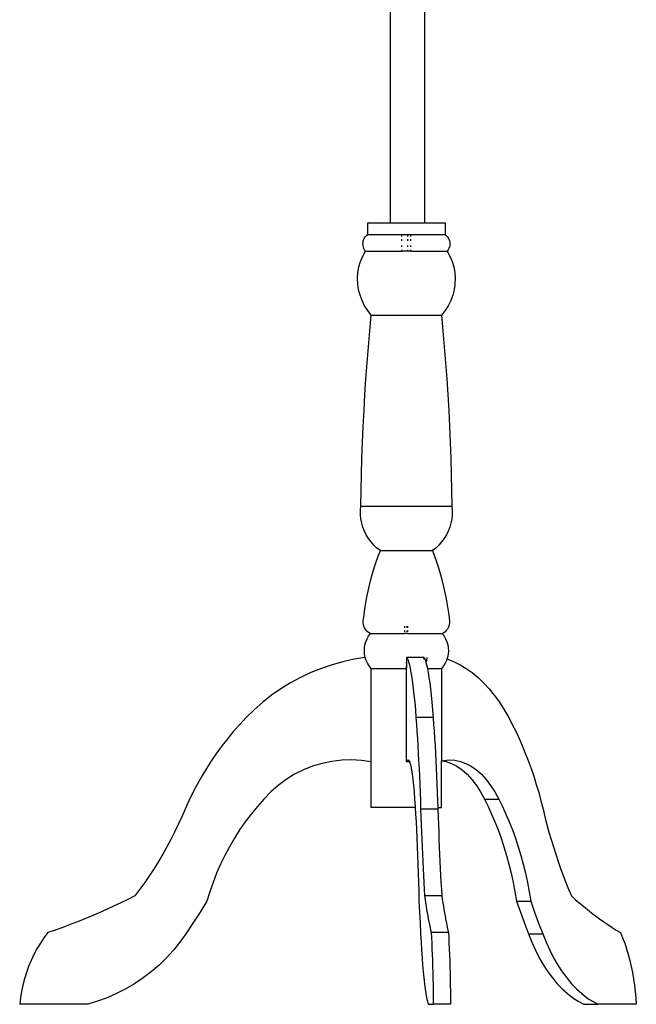
# Model space of a CAD drawing. Units: metres. Extents: x 1.64 to 3.73, y -1.37 to 1.46.
# Drawn here: x 3.32 to 3.67, y -0.48 to 0.08 of the extents above; entities that cross this region are included whole.
import ezdxf

# ---------------------------------------------------------------- set-up
doc = ezdxf.new("R2010")
doc.units = ezdxf.units.M
doc.layers.add('ProfileEdges', color=7, linetype='Continuous')

# ---------------------------------------------------------------- blocks, each defined once
blk = doc.blocks.new('femm2')
at = {"layer": 'ProfileEdges'}
for p, q in [((2.97969, -0.83685), (2.97969, -0.50396)), ((2.99902, -0.50396), (2.99902, -0.83685)), ((2.96672, -0.84355), (2.96672, -0.83685)), ((2.96672, -0.83685), (2.97969, -0.83685)), ((2.97969, -0.83685), (2.99902, -0.83685)), ((2.99902, -0.83685), (3.01078, -0.83685)), ((3.01078, -0.83685), (3.01078, -0.84355)), ((2.96405, -0.84802), (2.96423, -0.84715)), ((2.96423, -0.84715), (2.96452, -0.8463)), ((2.96452, -0.8463), (2.96492, -0.84551)), ((2.96492, -0.84551), (2.96543, -0.84478)), ((2.96543, -0.84478), (2.96603, -0.84412)), ((2.96603, -0.84412), (2.96672, -0.84355)), ((2.96672, -0.84355), (3.01078, -0.84355)), ((2.9862, -0.84478), (2.9862, -0.84412)), ((2.98622, -0.84715), (2.98621, -0.8463)), ((2.98934, -0.84412), (2.98934, -0.84478)), ((2.98934, -0.8463), (2.98934, -0.84715)), ((2.99137, -0.84715), (2.99137, -0.8463)), ((2.99139, -0.84478), (2.99139, -0.84412)), ((3.01078, -0.84355), (3.01147, -0.84412)), ((3.01147, -0.84412), (3.01207, -0.84478)), ((3.01207, -0.84478), (3.01257, -0.84551)), ((3.01257, -0.84551), (3.01298, -0.8463)), ((3.01298, -0.8463), (3.01327, -0.84715)), ((3.01327, -0.84715), (3.01344, -0.84802)), ((2.964, -0.84891), (2.96405, -0.84802)), ((2.96407, -0.8498), (2.964, -0.84891)), ((2.96426, -0.85067), (2.96407, -0.8498)), ((2.96456, -0.85151), (2.96426, -0.85067)), ((2.96498, -0.8523), (2.96456, -0.85151)), ((2.96549, -0.85302), (2.96498, -0.8523)), ((2.98625, -0.85067), (2.98624, -0.8498)), ((2.98627, -0.85302), (2.98626, -0.8523)), ((2.98933, -0.8498), (2.98933, -0.85067)), ((2.98933, -0.8523), (2.98933, -0.85302)), ((2.99132, -0.85302), (2.99132, -0.8523)), ((2.99134, -0.85067), (2.99134, -0.8498)), ((3.01252, -0.8523), (3.012, -0.85302)), ((3.01294, -0.85151), (3.01252, -0.8523)), ((3.01324, -0.85067), (3.01294, -0.85151)), ((3.01343, -0.8498), (3.01324, -0.85067)), ((3.0135, -0.84891), (3.01343, -0.8498)), ((3.01344, -0.84802), (3.0135, -0.84891)), ((2.96267, -0.85891), (2.96393, -0.85589)), ((2.96393, -0.85589), (2.96549, -0.85302)), ((2.96549, -0.85302), (2.98627, -0.85302)), ((2.98933, -0.85302), (2.98627, -0.85302)), ((2.99132, -0.85302), (2.98933, -0.85302)), ((2.99132, -0.85302), (3.012, -0.85302)), ((3.012, -0.85302), (3.01357, -0.85589)), ((3.01357, -0.85589), (3.01482, -0.85891)), ((2.96117, -0.86527), (2.96175, -0.86205)), ((2.96175, -0.86205), (2.96267, -0.85891)), ((3.01482, -0.85891), (3.01574, -0.86205)), ((3.01574, -0.86205), (3.01632, -0.86527)), ((2.96094, -0.86854), (2.96117, -0.86527)), ((2.96106, -0.87181), (2.96094, -0.86854)), ((3.01632, -0.86527), (3.01656, -0.86854)), ((3.01656, -0.86854), (3.01644, -0.87181)), ((2.96153, -0.87505), (2.96106, -0.87181)), ((2.96234, -0.87821), (2.96153, -0.87505)), ((3.01597, -0.87505), (3.01516, -0.87821)), ((3.01644, -0.87181), (3.01597, -0.87505)), ((2.96348, -0.88128), (2.96234, -0.87821)), ((3.01516, -0.87821), (3.01401, -0.88128)), ((2.96495, -0.8842), (2.96348, -0.88128)), ((2.96672, -0.88695), (2.96495, -0.8842)), ((3.01254, -0.8842), (3.01077, -0.88695)), ((3.01401, -0.88128), (3.01254, -0.8842)), ((2.96878, -0.8895), (2.96672, -0.88695)), ((2.96793, -0.89856), (2.96878, -0.8895)), ((2.96878, -0.8895), (3.00871, -0.8895)), ((3.01077, -0.88695), (3.00871, -0.8895)), ((3.00871, -0.8895), (3.00957, -0.89856)), ((2.96714, -0.90763), (2.96793, -0.89856)), ((3.00957, -0.89856), (3.01036, -0.90763)), ((2.96641, -0.9167), (2.96714, -0.90763)), ((3.01036, -0.90763), (3.01108, -0.9167)), ((2.96575, -0.92578), (2.96641, -0.9167)), ((3.01108, -0.9167), (3.01174, -0.92578)), ((2.96516, -0.93486), (2.96575, -0.92578)), ((3.01174, -0.92578), (3.01234, -0.93486)), ((2.96463, -0.94394), (2.96516, -0.93486)), ((3.01234, -0.93486), (3.01286, -0.94394)), ((2.96417, -0.95303), (2.96463, -0.94394)), ((3.01286, -0.94394), (3.01333, -0.95303)), ((2.96377, -0.96213), (2.96417, -0.95303)), ((3.01333, -0.95303), (3.01372, -0.96213)), ((2.96344, -0.97122), (2.96377, -0.96213)), ((3.01372, -0.96213), (3.01405, -0.97122)), ((2.96318, -0.98032), (2.96344, -0.97122)), ((3.01405, -0.97122), (3.01432, -0.98032)), ((2.96298, -0.98942), (2.96318, -0.98032)), ((3.01432, -0.98032), (3.01452, -0.98942)), ((2.96284, -0.99852), (2.96298, -0.98942)), ((3.01452, -0.98942), (3.01465, -0.99852)), ((2.96264, -1.00092), (2.96284, -0.99852)), ((2.96284, -0.99852), (3.01465, -0.99852)), ((3.01465, -0.99852), (3.01486, -1.00092)), ((2.96265, -1.00334), (2.96264, -1.00092)), ((2.96288, -1.00574), (2.96265, -1.00334)), ((3.01484, -1.00334), (3.01461, -1.00574)), ((3.01486, -1.00092), (3.01484, -1.00334)), ((2.96333, -1.00811), (2.96288, -1.00574)), ((2.96399, -1.01043), (2.96333, -1.00811)), ((3.01416, -1.00811), (3.0135, -1.01043)), ((3.01461, -1.00574), (3.01416, -1.00811)), ((2.96486, -1.01268), (2.96399, -1.01043)), ((2.96593, -1.01485), (2.96486, -1.01268)), ((2.96719, -1.01691), (2.96593, -1.01485)), ((3.01156, -1.01485), (3.0103, -1.01691)), ((3.01263, -1.01268), (3.01156, -1.01485)), ((3.0135, -1.01043), (3.01263, -1.01268)), ((2.96863, -1.01884), (2.96719, -1.01691)), ((2.97024, -1.02064), (2.96863, -1.01884)), ((2.97201, -1.02229), (2.97024, -1.02064)), ((3.00725, -1.02064), (3.00549, -1.02229)), ((3.00886, -1.01884), (3.00725, -1.02064)), ((3.0103, -1.01691), (3.00886, -1.01884)), ((2.97392, -1.02376), (2.97201, -1.02229)), ((2.9727, -1.02699), (2.97392, -1.02376)), ((2.97392, -1.02376), (3.00358, -1.02376)), ((3.00549, -1.02229), (3.00358, -1.02376)), ((3.00358, -1.02376), (3.00479, -1.02699)), ((2.97049, -1.03352), (2.97156, -1.03024)), ((2.97156, -1.03024), (2.9727, -1.02699)), ((3.00479, -1.02699), (3.00593, -1.03024)), ((3.00593, -1.03024), (3.007, -1.03352)), ((2.96858, -1.04015), (2.9695, -1.03682)), ((2.9695, -1.03682), (2.97049, -1.03352)), ((3.007, -1.03352), (3.008, -1.03682)), ((3.008, -1.03682), (3.00892, -1.04015)), ((2.96696, -1.04685), (2.96773, -1.04349)), ((2.96773, -1.04349), (2.96858, -1.04015)), ((3.00892, -1.04015), (3.00977, -1.04349)), ((3.00977, -1.04349), (3.01054, -1.04685)), ((2.96626, -1.05022), (2.96696, -1.04685)), ((3.01054, -1.04685), (3.01124, -1.05022)), ((2.96509, -1.05702), (2.96564, -1.05361)), ((2.96564, -1.05361), (2.96626, -1.05022)), ((3.01124, -1.05022), (3.01186, -1.05361)), ((3.01186, -1.05361), (3.01241, -1.05702)), ((2.96422, -1.06386), (2.96462, -1.06043)), ((2.96462, -1.06043), (2.96509, -1.05702)), ((3.01241, -1.05702), (3.01288, -1.06043)), ((3.01288, -1.06043), (3.01327, -1.06386)), ((2.96419, -1.06485), (2.96422, -1.06386)), ((2.96429, -1.06583), (2.96419, -1.06485)), ((2.96453, -1.06678), (2.96429, -1.06583)), ((3.01321, -1.06583), (3.01297, -1.06678)), ((3.01331, -1.06485), (3.01321, -1.06583)), ((3.01327, -1.06386), (3.01331, -1.06485)), ((2.96489, -1.0677), (2.96453, -1.06678)), ((2.96538, -1.06856), (2.96489, -1.0677)), ((2.96599, -1.06934), (2.96538, -1.06856)), ((2.96669, -1.07003), (2.96599, -1.06934)), ((2.96748, -1.07062), (2.96669, -1.07003)), ((2.96727, -1.07253), (2.96835, -1.07109)), ((2.96835, -1.07109), (2.96748, -1.07062)), ((2.96835, -1.07109), (2.98797, -1.07109)), ((2.98795, -1.0677), (2.98794, -1.06678)), ((2.98796, -1.07003), (2.98796, -1.06934)), ((2.98797, -1.07109), (2.98797, -1.07062)), ((2.98893, -1.07109), (2.98797, -1.07109)), ((2.98894, -1.06678), (2.98893, -1.0677)), ((2.98893, -1.06934), (2.98893, -1.07003)), ((2.98893, -1.07062), (2.98893, -1.07109)), ((2.98955, -1.07109), (2.98893, -1.07109)), ((2.98955, -1.07109), (2.98955, -1.07062)), ((2.98955, -1.07109), (3.00915, -1.07109)), ((2.98956, -1.07003), (2.98956, -1.06934)), ((2.98958, -1.0677), (2.98959, -1.06678)), ((3.01001, -1.07062), (3.00915, -1.07109)), ((3.00915, -1.07109), (3.01022, -1.07253)), ((3.01081, -1.07003), (3.01001, -1.07062)), ((3.01151, -1.06934), (3.01081, -1.07003)), ((3.01211, -1.06856), (3.01151, -1.06934)), ((3.0126, -1.0677), (3.01211, -1.06856)), ((3.01297, -1.06678), (3.0126, -1.0677)), ((2.96489, -1.07925), (2.96517, -1.07748)), ((2.96517, -1.07748), (2.96567, -1.07575)), ((2.96567, -1.07575), (2.96638, -1.07409)), ((2.96638, -1.07409), (2.96727, -1.07253)), ((3.01022, -1.07253), (3.01112, -1.07409)), ((3.01112, -1.07409), (3.01182, -1.07575)), ((3.01182, -1.07575), (3.01232, -1.07748)), ((3.01232, -1.07748), (3.01261, -1.07925)), ((2.96482, -1.08105), (2.96489, -1.07925)), ((2.96496, -1.08285), (2.96482, -1.08105)), ((2.96532, -1.08461), (2.96496, -1.08285)), ((3.01253, -1.08285), (3.01217, -1.08461)), ((3.01268, -1.08105), (3.01253, -1.08285)), ((3.01261, -1.07925), (3.01268, -1.08105)), ((2.95264, -1.08706), (2.94642, -1.0888)), ((2.95895, -1.08566), (2.95264, -1.08706)), ((2.96532, -1.08461), (2.95895, -1.08566)), ((2.96589, -1.08632), (2.96532, -1.08461)), ((2.96666, -1.08794), (2.96589, -1.08632)), ((2.96762, -1.08947), (2.96666, -1.08794)), ((2.9889, -1.08461), (2.98875, -1.08461)), ((2.98875, -1.08461), (2.98875, -1.09086)), ((2.98891, -1.08794), (2.98884, -1.08947)), ((2.9889, -1.08461), (2.98891, -1.08794)), ((2.98901, -1.08461), (2.9889, -1.08461)), ((2.98891, -1.08794), (2.98897, -1.08632)), ((2.98897, -1.08632), (2.98901, -1.08461)), ((2.98944, -1.08461), (2.98901, -1.08461)), ((2.98901, -1.08461), (2.98943, -1.08551)), ((2.98943, -1.08551), (2.98944, -1.08461)), ((2.98943, -1.08551), (2.9895, -1.08566)), ((2.99883, -1.08461), (2.98944, -1.08461)), ((2.9895, -1.08566), (2.98998, -1.08706)), ((2.98998, -1.08706), (2.99046, -1.0888)), ((2.9988, -1.08566), (2.99883, -1.08461)), ((2.99883, -1.08461), (2.99932, -1.08566)), ((2.99932, -1.08566), (2.9998, -1.08706)), ((2.9998, -1.08706), (2.99991, -1.08745)), ((3.00018, -1.08632), (2.99991, -1.08745)), ((2.99991, -1.08745), (3.00028, -1.0888)), ((3.00046, -1.08461), (3.00018, -1.08632)), ((3.01083, -1.08794), (3.00987, -1.08947)), ((3.0116, -1.08632), (3.01083, -1.08794)), ((3.01188, -1.0855), (3.0116, -1.08632)), ((3.01217, -1.08461), (3.01188, -1.0855)), ((3.01188, -1.0855), (3.0124, -1.08566)), ((3.0124, -1.08566), (3.01596, -1.08706)), ((3.01596, -1.08706), (3.01946, -1.0888)), ((2.93432, -1.09332), (2.92848, -1.09607)), ((2.94031, -1.09089), (2.93432, -1.09332)), ((2.94642, -1.0888), (2.94031, -1.09089)), ((2.96876, -1.09086), (2.96762, -1.08947)), ((2.96876, -1.14415), (2.96876, -1.09086)), ((2.96876, -1.09086), (2.98875, -1.09086)), ((2.98875, -1.09086), (2.98884, -1.08947)), ((2.98875, -1.14415), (2.98875, -1.09086)), ((2.99046, -1.0888), (2.99093, -1.09089)), ((2.99093, -1.09089), (2.99139, -1.09332)), ((2.99139, -1.09332), (2.99184, -1.09607)), ((3.00028, -1.0888), (3.00074, -1.09086)), ((3.00074, -1.09086), (3.00075, -1.09089)), ((3.00074, -1.09086), (3.00873, -1.09086)), ((3.00075, -1.09089), (3.00121, -1.09332)), ((3.00121, -1.09332), (3.00165, -1.09607)), ((3.00987, -1.08947), (3.00873, -1.09086)), ((3.00873, -1.09086), (3.00873, -1.14369)), ((3.01946, -1.0888), (3.02291, -1.09089)), ((3.02291, -1.09089), (3.02628, -1.09332)), ((3.02628, -1.09332), (3.02958, -1.09607)), ((2.9228, -1.09915), (2.91729, -1.10253)), ((2.92848, -1.09607), (2.9228, -1.09915)), ((2.99184, -1.09607), (2.99227, -1.09915)), ((2.99227, -1.09915), (2.9927, -1.10253)), ((3.00165, -1.09607), (3.00209, -1.09915)), ((3.00209, -1.09915), (3.00251, -1.10253)), ((3.02958, -1.09607), (3.03278, -1.09915)), ((3.03278, -1.09915), (3.03588, -1.10253)), ((2.91729, -1.10253), (2.91199, -1.10622)), ((2.9927, -1.10253), (2.9931, -1.10622)), ((3.00251, -1.10253), (3.00292, -1.10622)), ((3.03588, -1.10253), (3.03887, -1.10622)), ((2.9069, -1.11019), (2.90203, -1.11444)), ((2.91199, -1.10622), (2.9069, -1.11019)), ((2.9931, -1.10622), (2.99349, -1.11019)), ((2.99349, -1.11019), (2.99387, -1.11444)), ((3.00292, -1.10622), (3.00331, -1.11019)), ((3.00331, -1.11019), (3.00368, -1.11444)), ((3.03887, -1.10622), (3.04174, -1.11019)), ((3.04174, -1.11019), (3.04448, -1.11444)), ((2.90203, -1.11444), (2.89741, -1.11896)), ((2.99387, -1.11444), (2.99422, -1.11896)), ((3.00368, -1.11444), (3.00404, -1.11896)), ((3.04448, -1.11444), (3.04708, -1.11896)), ((2.89741, -1.11896), (2.89381, -1.12279)), ((3.00404, -1.11896), (2.99422, -1.11896)), ((2.99422, -1.11896), (2.9945, -1.12279)), ((3.00404, -1.11896), (3.00431, -1.12279)), ((3.04708, -1.11896), (3.04911, -1.12279)), ((2.89033, -1.12672), (2.88697, -1.13077)), ((2.89381, -1.12279), (2.89033, -1.12672)), ((2.9945, -1.12279), (2.99477, -1.12672)), ((2.99477, -1.12672), (2.99502, -1.13077)), ((3.00431, -1.12279), (3.00458, -1.12672)), ((3.00458, -1.12672), (3.00484, -1.13077)), ((3.04911, -1.12279), (3.05107, -1.12672)), ((3.05107, -1.12672), (3.05296, -1.13077)), ((2.88697, -1.13077), (2.88374, -1.13491)), ((2.99502, -1.13077), (2.99527, -1.13491)), ((3.00484, -1.13077), (3.00509, -1.13491)), ((3.05296, -1.13077), (3.05479, -1.13491)), ((2.88064, -1.13915), (2.87766, -1.14348)), ((2.88374, -1.13491), (2.88064, -1.13915)), ((2.99527, -1.13491), (2.99551, -1.13915)), ((2.99551, -1.13915), (2.99574, -1.14348)), ((3.00509, -1.13491), (3.00533, -1.13915)), ((3.00533, -1.13915), (3.00555, -1.14348)), ((3.05479, -1.13491), (3.05654, -1.13915)), ((3.05654, -1.13915), (3.05821, -1.14348)), ((2.87766, -1.14348), (2.87482, -1.1479)), ((2.94629, -1.14391), (2.94076, -1.14505)), ((2.95189, -1.14324), (2.94629, -1.14391)), ((2.95754, -1.14306), (2.95189, -1.14324)), ((2.96317, -1.14336), (2.95754, -1.14306)), ((2.96876, -1.14415), (2.96317, -1.14336)), ((2.96876, -1.17012), (2.96876, -1.14415)), ((2.98875, -1.14415), (2.98918, -1.14336)), ((2.99056, -1.14415), (2.98875, -1.14415)), ((2.98918, -1.14336), (2.98961, -1.14306)), ((2.98961, -1.14306), (2.99004, -1.14324)), ((2.99004, -1.14324), (2.99047, -1.14391)), ((2.99047, -1.14391), (2.99056, -1.14415)), ((2.99056, -1.14415), (2.9909, -1.14505)), ((2.99574, -1.14348), (2.99596, -1.1479)), ((3.00555, -1.14348), (3.00577, -1.1479)), ((3.00873, -1.14369), (3.00948, -1.1435)), ((3.00873, -1.17012), (3.00873, -1.14369)), ((3.00948, -1.1435), (3.01002, -1.14336)), ((3.00948, -1.1435), (3.01141, -1.14391)), ((3.01002, -1.14336), (3.0132, -1.14306)), ((3.01141, -1.14391), (3.01452, -1.14505)), ((3.0132, -1.14306), (3.01638, -1.14324)), ((3.01638, -1.14324), (3.01954, -1.14391)), ((3.01954, -1.14391), (3.02265, -1.14505)), ((3.05821, -1.14348), (3.05981, -1.1479)), ((2.87482, -1.1479), (2.87212, -1.15241)), ((2.9301, -1.14875), (2.92505, -1.15127)), ((2.93535, -1.14667), (2.9301, -1.14875)), ((2.94076, -1.14505), (2.93535, -1.14667)), ((2.9909, -1.14505), (2.99131, -1.14667)), ((2.99131, -1.14667), (2.99171, -1.14875)), ((2.99171, -1.14875), (2.9921, -1.15127)), ((2.99596, -1.1479), (2.99616, -1.15241)), ((3.00577, -1.1479), (3.00598, -1.15241)), ((3.01452, -1.14505), (3.01757, -1.14667)), ((3.01757, -1.14667), (3.02053, -1.14875)), ((3.02053, -1.14875), (3.02337, -1.15127)), ((3.02265, -1.14505), (3.0257, -1.14667)), ((3.0257, -1.14667), (3.02866, -1.14875)), ((3.02866, -1.14875), (3.03151, -1.15127)), ((3.05981, -1.1479), (3.06134, -1.15241)), ((2.87212, -1.15241), (2.86955, -1.15699)), ((2.92024, -1.15421), (2.91569, -1.15756)), ((2.92505, -1.15127), (2.92024, -1.15421)), ((2.9921, -1.15127), (2.99247, -1.15421)), ((2.99247, -1.15421), (2.99282, -1.15756)), ((2.99616, -1.15241), (2.99636, -1.15699)), ((3.00598, -1.15241), (3.00618, -1.15699)), ((3.02337, -1.15127), (3.02609, -1.15421)), ((3.02609, -1.15421), (3.02865, -1.15756)), ((3.03151, -1.15127), (3.03422, -1.15421)), ((3.03422, -1.15421), (3.03678, -1.15756)), ((3.06134, -1.15241), (3.06278, -1.15699)), ((2.86712, -1.16166), (2.86484, -1.16639)), ((2.86955, -1.15699), (2.86712, -1.16166)), ((2.91146, -1.16129), (2.90755, -1.16537)), ((2.91569, -1.15756), (2.91146, -1.16129)), ((2.99282, -1.15756), (2.99314, -1.16129)), ((2.99314, -1.16129), (2.99344, -1.16537)), ((2.99636, -1.15699), (2.99655, -1.16166)), ((2.99655, -1.16166), (2.99672, -1.16639)), ((3.00618, -1.15699), (3.00636, -1.16166)), ((3.00636, -1.16166), (3.00654, -1.16639)), ((3.02865, -1.15756), (3.03103, -1.16129)), ((3.03103, -1.16129), (3.03323, -1.16537)), ((3.03678, -1.15756), (3.03917, -1.16129)), ((3.03917, -1.16129), (3.04137, -1.16537)), ((3.06278, -1.15699), (3.06415, -1.16166)), ((3.06415, -1.16166), (3.06544, -1.16639)), ((2.86484, -1.16639), (2.8627, -1.17119)), ((2.90755, -1.16537), (2.90384, -1.16957)), ((2.99344, -1.16537), (2.99373, -1.16957)), ((2.99672, -1.16639), (2.99688, -1.17119)), ((3.00654, -1.16639), (3.00666, -1.17012)), ((3.03323, -1.16537), (3.04137, -1.16537)), ((3.03323, -1.16537), (3.03532, -1.16957)), ((3.04137, -1.16537), (3.04346, -1.16957)), ((3.06544, -1.16639), (3.06664, -1.17119)), ((2.8627, -1.17119), (2.86079, -1.17556)), ((2.90384, -1.16957), (2.9003, -1.17391)), ((2.99376, -1.17012), (2.96876, -1.17012)), ((2.99373, -1.16957), (2.99376, -1.17012)), ((2.99376, -1.17012), (2.994, -1.17391)), ((3.0067, -1.17119), (2.99688, -1.17119)), ((2.99688, -1.17119), (2.99703, -1.17556)), ((3.00666, -1.17012), (3.0067, -1.17119)), ((3.00666, -1.17012), (3.00873, -1.17012)), ((3.0067, -1.17119), (3.00685, -1.17556)), ((3.03532, -1.16957), (3.03732, -1.17391)), ((3.04346, -1.16957), (3.04545, -1.17391)), ((3.06664, -1.17119), (3.06772, -1.17556)), ((2.86079, -1.17556), (2.85878, -1.17989)), ((2.89693, -1.17839), (2.89374, -1.18299)), ((2.9003, -1.17391), (2.89693, -1.17839)), ((2.994, -1.17391), (2.99426, -1.17839)), ((2.99426, -1.17839), (2.9945, -1.18299)), ((2.99703, -1.17556), (2.99719, -1.17989)), ((3.00685, -1.17556), (3.007, -1.17989)), ((3.03732, -1.17391), (3.03922, -1.17839)), ((3.03922, -1.17839), (3.04102, -1.18299)), ((3.04545, -1.17391), (3.04735, -1.17839)), ((3.04735, -1.17839), (3.04915, -1.18299)), ((3.06772, -1.17556), (3.06885, -1.17989)), ((2.85878, -1.17989), (2.85669, -1.18417)), ((2.89374, -1.18299), (2.89073, -1.18772)), ((2.9945, -1.18299), (2.99473, -1.18772)), ((2.99719, -1.17989), (2.99735, -1.18417)), ((3.007, -1.17989), (3.00716, -1.18417)), ((3.04102, -1.18299), (3.04272, -1.18772)), ((3.04915, -1.18299), (3.05085, -1.18772)), ((3.06885, -1.17989), (3.07003, -1.18417)), ((2.85451, -1.18842), (2.85224, -1.19262)), ((2.85669, -1.18417), (2.85451, -1.18842)), ((2.89073, -1.18772), (2.88791, -1.19256)), ((2.99473, -1.18772), (2.99495, -1.19256)), ((2.99735, -1.18417), (2.99751, -1.18842)), ((2.99751, -1.18842), (2.99769, -1.19262)), ((3.00716, -1.18417), (3.00733, -1.18842)), ((3.00733, -1.18842), (3.0075, -1.19262)), ((3.04272, -1.18772), (3.04431, -1.19256)), ((3.05085, -1.18772), (3.05244, -1.19256)), ((3.07003, -1.18417), (3.07126, -1.18842)), ((3.07126, -1.18842), (3.07253, -1.19262)), ((2.85224, -1.19262), (2.8499, -1.19677)), ((2.88791, -1.19256), (2.88528, -1.19751)), ((2.99495, -1.19256), (2.99515, -1.19751)), ((2.99769, -1.19262), (2.99787, -1.19677)), ((3.0075, -1.19262), (3.00768, -1.19677)), ((3.04431, -1.19256), (3.04579, -1.19751)), ((3.05244, -1.19256), (3.05392, -1.19751)), ((3.07253, -1.19262), (3.07386, -1.19677)), ((2.84746, -1.20087), (2.84495, -1.20492)), ((2.8499, -1.19677), (2.84746, -1.20087)), ((2.88528, -1.19751), (2.88284, -1.20255)), ((2.99515, -1.19751), (2.99534, -1.20255)), ((2.99787, -1.19677), (2.99805, -1.20087)), ((2.99805, -1.20087), (2.99825, -1.20492)), ((3.00768, -1.19677), (3.00787, -1.20087)), ((3.00787, -1.20087), (3.00806, -1.20492)), ((3.04579, -1.19751), (3.04716, -1.20255)), ((3.05392, -1.19751), (3.05529, -1.20255)), ((3.07386, -1.19677), (3.07523, -1.20087)), ((3.07523, -1.20087), (3.07665, -1.20492)), ((2.84495, -1.20492), (2.84235, -1.20892)), ((2.88284, -1.20255), (2.88061, -1.20769)), ((2.99534, -1.20255), (2.99551, -1.20769)), ((2.99825, -1.20492), (2.99845, -1.20892)), ((3.00806, -1.20492), (3.00826, -1.20892)), ((3.04716, -1.20255), (3.04842, -1.20769)), ((3.05529, -1.20255), (3.05655, -1.20769)), ((3.07665, -1.20492), (3.07811, -1.20892)), ((2.84235, -1.20892), (2.83967, -1.21287)), ((2.88061, -1.20769), (2.87858, -1.21291)), ((2.99551, -1.20769), (2.99567, -1.21291)), ((2.99845, -1.20892), (2.99865, -1.21287)), ((3.00826, -1.20892), (3.00847, -1.21287)), ((3.04842, -1.20769), (3.04956, -1.21291)), ((3.05655, -1.20769), (3.0577, -1.21291)), ((3.07811, -1.20892), (3.07962, -1.21287)), ((2.83691, -1.21676), (2.83408, -1.2206)), ((2.83967, -1.21287), (2.83691, -1.21676)), ((2.87858, -1.21291), (2.87675, -1.21821)), ((2.99567, -1.21291), (2.99581, -1.21821)), ((2.99865, -1.21287), (2.99886, -1.21676)), ((2.99886, -1.21676), (2.99908, -1.2206)), ((3.00847, -1.21287), (3.00868, -1.21676)), ((3.00868, -1.21676), (3.0089, -1.2206)), ((3.04956, -1.21291), (3.05059, -1.21821)), ((3.0577, -1.21291), (3.05872, -1.21821)), ((3.07962, -1.21287), (3.08117, -1.21676)), ((3.08117, -1.21676), (3.08277, -1.2206)), ((2.83006, -1.22261), (2.82602, -1.22458)), ((2.83408, -1.2206), (2.83006, -1.22261)), ((2.87675, -1.21821), (2.87514, -1.22358)), ((2.99581, -1.21821), (2.99593, -1.22358)), ((3.0089, -1.2206), (2.99908, -1.2206)), ((2.99908, -1.2206), (2.99939, -1.22261)), ((2.99939, -1.22261), (2.9997, -1.22458)), ((3.0089, -1.2206), (3.00921, -1.22261)), ((3.00921, -1.22261), (3.00951, -1.22458)), ((3.05059, -1.21821), (3.0515, -1.22358)), ((3.05872, -1.21821), (3.05963, -1.22358)), ((3.08277, -1.2206), (3.08503, -1.22261)), ((3.08503, -1.22261), (3.08731, -1.22458)), ((2.81788, -1.22836), (2.81377, -1.23017)), ((2.82196, -1.22649), (2.81788, -1.22836)), ((2.82602, -1.22458), (2.82196, -1.22649)), ((2.87514, -1.22358), (2.87118, -1.22984)), ((2.99593, -1.22358), (2.99654, -1.23606)), ((2.9997, -1.22458), (3.00001, -1.22649)), ((3.00001, -1.22649), (3.00032, -1.22836)), ((3.00032, -1.22836), (3.00064, -1.23017)), ((3.00951, -1.22458), (3.00983, -1.22649)), ((3.00983, -1.22649), (3.01014, -1.22836)), ((3.01014, -1.22836), (3.01046, -1.23017)), ((3.0515, -1.22358), (3.05963, -1.22358)), ((3.0515, -1.22358), (3.05373, -1.22984)), ((3.05963, -1.22358), (3.06186, -1.22984)), ((3.08731, -1.22458), (3.0896, -1.22649)), ((3.0896, -1.22649), (3.0919, -1.22836)), ((3.0919, -1.22836), (3.09422, -1.23017)), ((2.80548, -1.23365), (2.80131, -1.23532)), ((2.80964, -1.23194), (2.80548, -1.23365)), ((2.81377, -1.23017), (2.80964, -1.23194)), ((2.87118, -1.22984), (2.86716, -1.23606)), ((3.00064, -1.23017), (3.00096, -1.23194)), ((3.00096, -1.23194), (3.00127, -1.23365)), ((3.00127, -1.23365), (3.00159, -1.23532)), ((3.01046, -1.23017), (3.01077, -1.23194)), ((3.01077, -1.23194), (3.01109, -1.23365)), ((3.01109, -1.23365), (3.01141, -1.23532)), ((3.05373, -1.22984), (3.056, -1.23606)), ((3.06186, -1.22984), (3.06413, -1.23606)), ((3.09422, -1.23017), (3.09655, -1.23194)), ((3.09655, -1.23194), (3.09889, -1.23365)), ((3.09889, -1.23365), (3.10124, -1.23532)), ((2.78868, -1.24), (2.78443, -1.24146)), ((2.79291, -1.23849), (2.78868, -1.24)), ((2.79712, -1.23693), (2.79291, -1.23849)), ((2.80131, -1.23532), (2.79712, -1.23693)), ((2.86716, -1.23606), (2.86306, -1.24223)), ((2.99654, -1.23606), (2.99686, -1.24223)), ((3.00159, -1.23532), (3.00192, -1.23693)), ((3.00192, -1.23693), (3.00224, -1.23849)), ((3.00224, -1.23849), (3.00256, -1.24)), ((3.00256, -1.24), (3.00289, -1.24146)), ((3.01141, -1.23532), (3.01173, -1.23693)), ((3.01173, -1.23693), (3.01206, -1.23849)), ((3.01206, -1.23849), (3.01238, -1.24)), ((3.01238, -1.24), (3.01271, -1.24146)), ((3.056, -1.23606), (3.0583, -1.24223)), ((3.06413, -1.23606), (3.06644, -1.24223)), ((3.10124, -1.23532), (3.1036, -1.23693)), ((3.1036, -1.23693), (3.10597, -1.23849)), ((3.10597, -1.23849), (3.10836, -1.24)), ((3.10836, -1.24), (3.11075, -1.24146)), ((2.78223, -1.24445), (2.78018, -1.24754)), ((2.78443, -1.24146), (2.78223, -1.24445)), ((2.86306, -1.24223), (2.85966, -1.24699)), ((2.99686, -1.24223), (2.99712, -1.24699)), ((3.01271, -1.24146), (3.00289, -1.24146)), ((3.00289, -1.24146), (3.00306, -1.24445)), ((3.00306, -1.24445), (3.00322, -1.24754)), ((3.01271, -1.24146), (3.01287, -1.24445)), ((3.01287, -1.24445), (3.01303, -1.24754)), ((3.0583, -1.24223), (3.06644, -1.24223)), ((3.0583, -1.24223), (3.06022, -1.24699)), ((3.06644, -1.24223), (3.06836, -1.24699)), ((3.11075, -1.24146), (3.11199, -1.24445)), ((3.11199, -1.24445), (3.11315, -1.24754)), ((2.77827, -1.25072), (2.77652, -1.25399)), ((2.78018, -1.24754), (2.77827, -1.25072)), ((2.85966, -1.24699), (2.85597, -1.25154)), ((2.99712, -1.24699), (2.9974, -1.25154)), ((3.00322, -1.24754), (3.00336, -1.25072)), ((3.00336, -1.25072), (3.0035, -1.25399)), ((3.01303, -1.24754), (3.01318, -1.25072)), ((3.01318, -1.25072), (3.01331, -1.25399)), ((3.06022, -1.24699), (3.0623, -1.25154)), ((3.06836, -1.24699), (3.07043, -1.25154)), ((3.11315, -1.24754), (3.11422, -1.25072)), ((3.11422, -1.25072), (3.11521, -1.25399)), ((2.77652, -1.25399), (2.77492, -1.25734)), ((2.85203, -1.25586), (2.84783, -1.25995)), ((2.85597, -1.25154), (2.85203, -1.25586)), ((2.9974, -1.25154), (2.9977, -1.25586)), ((2.9977, -1.25586), (2.99803, -1.25995)), ((3.0035, -1.25399), (3.00362, -1.25734)), ((3.01331, -1.25399), (3.01344, -1.25734)), ((3.0623, -1.25154), (3.06452, -1.25586)), ((3.06452, -1.25586), (3.06689, -1.25995)), ((3.07043, -1.25154), (3.07266, -1.25586)), ((3.07266, -1.25586), (3.07502, -1.25995)), ((3.11521, -1.25399), (3.11611, -1.25734)), ((2.77349, -1.26076), (2.77222, -1.26424)), ((2.77492, -1.25734), (2.77349, -1.26076)), ((2.84783, -1.25995), (2.8434, -1.26377)), ((2.99803, -1.25995), (2.99837, -1.26377)), ((3.00362, -1.25734), (3.00373, -1.26076)), ((3.00373, -1.26076), (3.00383, -1.26424)), ((3.01344, -1.25734), (3.01355, -1.26076)), ((3.01355, -1.26076), (3.01364, -1.26424)), ((3.06689, -1.25995), (3.06939, -1.26377)), ((3.07502, -1.25995), (3.07752, -1.26377)), ((3.11611, -1.25734), (3.11692, -1.26076)), ((3.11692, -1.26076), (3.11763, -1.26424)), ((2.77112, -1.26779), (2.77018, -1.27138)), ((2.77222, -1.26424), (2.77112, -1.26779)), ((2.83874, -1.26733), (2.83389, -1.2706)), ((2.8434, -1.26377), (2.83874, -1.26733)), ((2.99837, -1.26377), (2.99872, -1.26733)), ((2.99872, -1.26733), (2.9991, -1.2706)), ((3.00383, -1.26424), (3.00391, -1.26779)), ((3.00391, -1.26779), (3.00398, -1.27138)), ((3.01364, -1.26424), (3.01373, -1.26779)), ((3.01373, -1.26779), (3.0138, -1.27138)), ((3.06939, -1.26377), (3.07201, -1.26733)), ((3.07201, -1.26733), (3.07475, -1.2706)), ((3.07752, -1.26377), (3.08014, -1.26733)), ((3.08014, -1.26733), (3.08288, -1.2706)), ((3.11763, -1.26424), (3.11825, -1.26779)), ((3.11825, -1.26779), (3.11878, -1.27138)), ((2.77018, -1.27138), (2.76942, -1.27501)), ((2.82885, -1.27358), (2.82364, -1.27625)), ((2.83389, -1.2706), (2.82885, -1.27358)), ((2.9991, -1.2706), (2.99948, -1.27358)), ((2.99948, -1.27358), (2.99988, -1.27625)), ((3.00398, -1.27138), (3.00404, -1.27501)), ((3.0138, -1.27138), (3.01386, -1.27501)), ((3.07475, -1.2706), (3.07759, -1.27358)), ((3.07759, -1.27358), (3.08052, -1.27625)), ((3.08288, -1.2706), (3.08572, -1.27358)), ((3.08572, -1.27358), (3.08865, -1.27625)), ((3.11878, -1.27138), (3.11921, -1.27501)), ((2.76883, -1.27867), (2.76842, -1.28235)), ((2.76942, -1.27501), (2.76883, -1.27867)), ((2.81828, -1.27861), (2.81279, -1.28065)), ((2.82364, -1.27625), (2.81828, -1.27861)), ((2.99988, -1.27625), (3.00029, -1.27861)), ((3.00029, -1.27861), (3.00071, -1.28065)), ((3.00404, -1.27501), (3.00409, -1.27867)), ((3.00409, -1.27867), (3.00412, -1.28235)), ((3.01386, -1.27501), (3.0139, -1.27867)), ((3.0139, -1.27867), (3.01393, -1.28235)), ((3.08052, -1.27625), (3.08354, -1.27861)), ((3.08354, -1.27861), (3.08664, -1.28065)), ((3.08865, -1.27625), (3.09167, -1.27861)), ((3.09167, -1.27861), (3.09477, -1.28065)), ((3.11921, -1.27501), (3.11954, -1.27867)), ((3.11954, -1.27867), (3.11977, -1.28235)), ((2.80719, -1.28235), (2.76842, -1.28235)), ((2.81279, -1.28065), (2.80719, -1.28235)), ((3.00071, -1.28065), (3.00114, -1.28235)), ((3.00114, -1.28235), (3.00412, -1.28235)), ((3.01393, -1.28235), (3.00412, -1.28235)), ((3.08664, -1.28065), (3.08979, -1.28235)), ((3.08979, -1.28235), (3.09792, -1.28235)), ((3.09477, -1.28065), (3.09792, -1.28235)), ((3.11977, -1.28235), (3.09792, -1.28235))]:
    blk.add_line(p, q, dxfattribs=at)

msp = doc.modelspace()

# ---------------------------------------------------------------- block references
msp.add_blockref('femm2', (0.54963, 0.79973))

doc.saveas('drawing.dxf')
